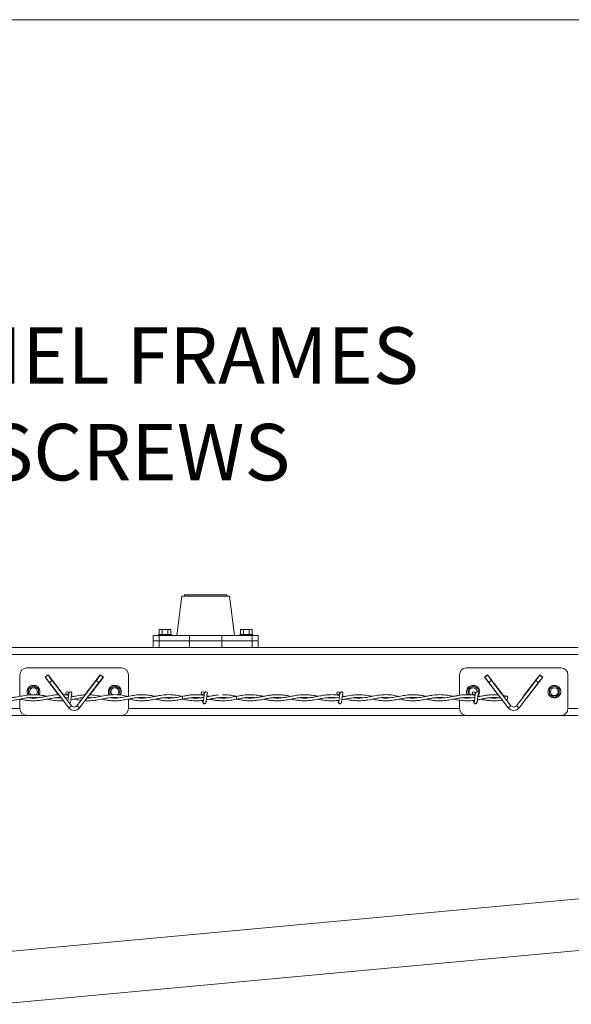
# Model space of a CAD drawing. Units: inches. Extents: x -13 to 16.8, y 0.2 to 10.8.
# Drawn here: x 12 to 13, y 8.9 to 10.8 of the extents above; entities that cross this region are included whole.
import ezdxf

# ---------------------------------------------------------------- set-up
doc = ezdxf.new("R2010")
doc.units = ezdxf.units.IN
doc.header["$MEASUREMENT"] = 0
doc.layers.add('LAYER_1', color=7, linetype='Continuous', lineweight=35)
doc.layers.add('SHEET', color=144, linetype='Continuous')
doc.styles.add('SLDTEXTSTYLE1', font='ARIAL.TTF', dxfattribs={"width": 0.948})

# ---------------------------------------------------------------- blocks, each defined once
blk = doc.blocks.new('SW_NOTE_7')
at = {"layer": 'LAYER_1', "color": 0, "char_height": 0.104167, "attachment_point": 1, "style": 'SLDTEXTSTYLE1'}
for s, insert in [('BARB ARM IS SECURED TO PANEL FRAMES ', (0.0239, 0.0332)), ('USING 1/4" [6] SELF-TAPPING SCREWS', (0.0239, -0.1451))]:
    blk.add_mtext(s, dxfattribs=dict(at, insert=insert))

msp = doc.modelspace()

# ---------------------------------------------------------------- linework, layer by layer
at = {"color": 7, "linetype": 'Continuous', "lineweight": 0}
for p, q in [((12.288557, 9.686029), (12.279182, 9.613529)), ((12.288557, 9.686029), (12.376057, 9.686029)), ((12.293257, 9.688529), (12.293257, 9.686029)), ((12.293257, 9.688529), (12.371357, 9.688529)), ((12.371357, 9.686029), (12.371357, 9.688529)), ((12.385432, 9.613529), (12.376057, 9.686029)), ((12.235432, 9.613529), (12.235432, 9.603529)), ((12.235432, 9.613529), (12.246369, 9.613529)), ((12.245307, 9.615029), (12.245307, 9.613529)), ((12.245307, 9.615029), (12.269307, 9.615029)), ((12.246369, 9.613529), (12.246369, 9.603529)), ((12.246369, 9.613529), (12.302619, 9.613529)), ((12.246712, 9.615029), (12.246712, 9.624529)), ((12.246712, 9.624529), (12.25201, 9.624529)), ((12.25201, 9.615029), (12.25201, 9.624529)), ((12.25201, 9.624529), (12.262604, 9.624529)), ((12.262604, 9.615029), (12.262604, 9.624529)), ((12.262604, 9.624529), (12.267901, 9.624529)), ((12.267901, 9.615029), (12.267901, 9.624529)), ((12.269307, 9.613529), (12.269307, 9.615029)), ((12.302619, 9.613529), (12.302619, 9.603529)), ((12.302619, 9.613529), (12.361994, 9.613529)), ((12.361994, 9.613529), (12.361994, 9.603529)), ((12.361994, 9.613529), (12.418244, 9.613529)), ((12.395307, 9.615029), (12.395307, 9.613529)), ((12.395307, 9.615029), (12.419307, 9.615029)), ((12.396712, 9.615029), (12.396712, 9.624529)), ((12.396712, 9.624529), (12.40201, 9.624529)), ((12.40201, 9.615029), (12.40201, 9.624529)), ((12.40201, 9.624529), (12.412604, 9.624529)), ((12.412604, 9.615029), (12.412604, 9.624529)), ((12.412604, 9.624529), (12.417901, 9.624529)), ((12.417901, 9.615029), (12.417901, 9.624529)), ((12.418244, 9.613529), (12.418244, 9.603529)), ((12.418244, 9.613529), (12.429182, 9.613529)), ((12.419307, 9.613529), (12.419307, 9.615029)), ((12.429182, 9.603529), (12.429182, 9.613529)), ((12.235432, 9.603529), (12.235432, 9.591029)), ((12.235432, 9.603529), (12.246369, 9.603529)), ((12.246369, 9.603529), (12.302619, 9.603529)), ((12.246369, 9.603529), (12.246369, 9.591029)), ((12.302619, 9.603529), (12.361994, 9.603529)), ((12.302619, 9.603529), (12.302619, 9.591029)), ((12.361994, 9.603529), (12.418244, 9.603529)), ((12.361994, 9.603529), (12.361994, 9.591029)), ((12.418244, 9.603529), (12.429182, 9.603529)), ((12.418244, 9.603529), (12.418244, 9.591029)), ((12.429182, 9.591029), (12.429182, 9.603529)), ((13.019182, 9.578529), (11.189182, 9.578529)), ((12.300159, 9.591029), (11.564182, 9.591029)), ((12.300159, 9.591029), (12.302619, 9.591029)), ((12.302619, 9.591029), (12.361994, 9.591029)), ((12.361994, 9.591029), (12.364454, 9.591029)), ((13.019182, 9.591029), (12.364454, 9.591029)), ((11.989663, 9.501235), (11.989663, 9.541029)), ((12.002163, 9.553529), (12.177163, 9.553529)), ((12.03587, 9.536693), (12.041424, 9.540954)), ((12.041424, 9.540954), (12.069747, 9.504043)), ((12.109415, 9.50383), (12.137902, 9.540954)), ((12.137902, 9.540954), (12.143455, 9.536693)), ((12.189663, 9.541029), (12.189663, 9.501018)), ((12.800432, 9.503117), (12.800432, 9.541029)), ((12.812932, 9.553529), (12.987932, 9.553529)), ((12.846639, 9.536693), (12.852193, 9.540954)), ((12.852193, 9.540954), (12.881751, 9.502433)), ((12.917776, 9.500692), (12.948671, 9.540954)), ((12.948671, 9.540954), (12.954224, 9.536693)), ((13.000432, 9.541029), (13.000432, 9.478529)), ((12.060857, 9.50413), (12.03587, 9.536693)), ((12.036396, 9.536624), (12.041354, 9.540429)), ((12.048964, 9.530512), (12.044006, 9.526707)), ((12.044006, 9.526707), (12.079746, 9.480129)), ((12.048964, 9.530512), (12.084704, 9.483934)), ((12.130361, 9.530512), (12.094621, 9.483934)), ((12.09958, 9.480129), (12.13532, 9.526707)), ((12.143455, 9.536693), (12.118345, 9.503969)), ((12.13532, 9.526707), (12.130361, 9.530512)), ((12.137971, 9.540429), (12.142929, 9.536624)), ((12.871994, 9.50365), (12.846639, 9.536693)), ((12.847165, 9.536624), (12.852123, 9.540429)), ((12.859733, 9.530512), (12.854775, 9.526707)), ((12.854775, 9.526707), (12.890515, 9.480129)), ((12.859733, 9.530512), (12.895473, 9.483934)), ((12.94113, 9.530512), (12.90539, 9.483934)), ((12.910349, 9.480129), (12.946089, 9.526707)), ((12.954224, 9.536693), (12.923329, 9.49643)), ((12.946089, 9.526707), (12.94113, 9.530512)), ((12.94874, 9.540429), (12.953699, 9.536624)), ((12.014663, 9.520373), (12.005488, 9.515076)), ((12.005488, 9.515076), (12.005488, 9.504481)), ((12.005488, 9.504481), (12.006899, 9.503667)), ((12.023838, 9.515076), (12.014663, 9.520373)), ((12.022591, 9.503762), (12.023838, 9.504481)), ((12.023838, 9.504481), (12.023838, 9.515076)), ((12.164663, 9.520373), (12.155488, 9.515076)), ((12.155488, 9.515076), (12.155488, 9.504481)), ((12.155488, 9.504481), (12.156761, 9.503746)), ((12.173838, 9.515076), (12.164663, 9.520373)), ((12.172534, 9.503729), (12.173838, 9.504481)), ((12.173838, 9.504481), (12.173838, 9.515076)), ((12.825432, 9.520373), (12.816257, 9.515076)), ((12.816257, 9.515076), (12.816257, 9.504481)), ((12.816257, 9.504481), (12.816817, 9.504158)), ((12.834607, 9.515076), (12.825432, 9.520373)), ((12.834607, 9.508932), (12.834607, 9.515076)), ((12.834607, 9.504481), (12.834607, 9.50489)), ((12.975432, 9.520373), (12.966257, 9.515076)), ((12.966257, 9.515076), (12.966257, 9.504481)), ((12.966257, 9.504481), (12.975432, 9.499184)), ((12.984607, 9.515076), (12.975432, 9.520373)), ((12.975432, 9.499184), (12.984607, 9.504481)), ((12.984607, 9.504481), (12.984607, 9.515076)), ((11.989663, 9.478529), (11.989663, 9.496071)), ((12.065876, 9.498204), (12.055765, 9.498536)), ((12.065392, 9.49822), (12.064891, 9.498873)), ((12.078852, 9.499375), (12.073331, 9.498756)), ((12.077001, 9.493973), (12.078169, 9.494106)), ((12.089082, 9.501108), (12.084421, 9.502006)), ((12.105797, 9.498499), (12.104646, 9.498567)), ((12.114625, 9.499121), (12.113782, 9.498022)), ((12.189663, 9.496124), (12.189663, 9.478529)), ((12.29116, 9.501526), (12.289182, 9.501186)), ((12.289182, 9.501186), (12.289182, 9.495936)), ((12.289182, 9.495936), (12.293223, 9.496733)), ((12.289182, 9.495936), (12.291989, 9.495445)), ((12.389182, 9.501186), (12.3882, 9.501351)), ((12.388573, 9.495834), (12.389182, 9.495936)), ((12.589082, 9.501108), (12.584421, 9.502006)), ((12.800432, 9.478529), (12.800432, 9.493995)), ((12.821148, 9.498569), (12.821713, 9.498369)), ((12.87613, 9.49826), (12.875693, 9.498829)), ((12.889182, 9.501186), (12.881209, 9.502524)), ((12.889181, 9.501186), (12.883117, 9.500037)), ((12.886595, 9.495505), (12.889182, 9.495936)), ((12.918073, 9.500463), (12.917776, 9.500692)), ((12.923329, 9.49643), (12.923032, 9.496659)), ((11.989663, 9.478529), (11.389182, 9.478529)), ((12.084704, 9.483934), (12.079746, 9.480129)), ((12.094621, 9.483934), (12.09958, 9.480129)), ((12.800432, 9.478529), (12.189663, 9.478529)), ((12.895473, 9.483934), (12.890515, 9.480129)), ((12.90539, 9.483934), (12.910349, 9.480129)), ((13.019182, 9.478529), (13.000432, 9.478529)), ((12.002163, 9.466029), (11.564182, 9.466029)), ((12.177163, 9.466029), (12.002163, 9.466029)), ((12.812932, 9.466029), (12.177163, 9.466029)), ((12.987932, 9.466029), (12.812932, 9.466029)), ((13.019182, 9.466029), (12.987932, 9.466029)), ((13.307539, 9.153723), (11.935197, 9.027371)), ((11.943907, 8.932771), (13.591875, 9.0845))]:
    msp.add_line(p, q, dxfattribs=at)
at = {"color": 7, "linetype": 'Continuous', "lineweight": 0, "flags": 128}
for points in [[(12.044006, 9.526707), (12.042521, 9.528642), (12.041094, 9.530502), (12.039778, 9.532216), (12.038625, 9.533719), (12.037678, 9.534952), (12.036975, 9.535869), (12.036542, 9.536433), (12.036396, 9.536624)], [(12.041354, 9.540429), (12.041501, 9.540238), (12.041934, 9.539674), (12.042637, 9.538757), (12.043583, 9.537524), (12.044736, 9.536021), (12.046052, 9.534307), (12.047479, 9.532446), (12.048964, 9.530512)], [(12.130361, 9.530512), (12.131846, 9.532446), (12.133273, 9.534307), (12.134589, 9.536021), (12.135742, 9.537524), (12.136688, 9.538757), (12.137392, 9.539674), (12.137825, 9.540238), (12.137971, 9.540429)], [(12.142929, 9.536624), (12.142783, 9.536433), (12.14235, 9.535869), (12.141647, 9.534952), (12.140701, 9.533719), (12.139548, 9.532216), (12.138232, 9.530502), (12.136804, 9.528642), (12.13532, 9.526707)], [(12.854775, 9.526707), (12.85329, 9.528642), (12.851862, 9.530502), (12.850547, 9.532216), (12.849394, 9.533719), (12.848448, 9.534952), (12.847745, 9.535869), (12.847311, 9.536433), (12.847165, 9.536624)], [(12.852123, 9.540429), (12.85227, 9.540238), (12.852703, 9.539674), (12.853406, 9.538757), (12.854352, 9.537524), (12.855505, 9.536021), (12.856821, 9.534307), (12.858249, 9.532446), (12.859733, 9.530512)], [(12.94113, 9.530512), (12.942615, 9.532446), (12.944043, 9.534307), (12.945358, 9.536021), (12.946511, 9.537524), (12.947457, 9.538757), (12.948161, 9.539674), (12.948594, 9.540238), (12.94874, 9.540429)], [(12.953699, 9.536624), (12.953552, 9.536433), (12.953119, 9.535869), (12.952416, 9.534952), (12.95147, 9.533719), (12.950317, 9.532216), (12.949001, 9.530502), (12.947573, 9.528642), (12.946089, 9.526707)], [(12.010051, 9.4987), (12.011791, 9.498127), (12.014663, 9.497779)], [(12.014663, 9.497779), (12.017534, 9.498127), (12.01942, 9.498762)], [(12.160125, 9.49867), (12.161791, 9.498127), (12.164663, 9.497779)], [(12.167391, 9.498093), (12.167534, 9.498127), (12.169293, 9.498708)], [(12.389184, 9.495938), (12.389183, 9.495936), (12.389172, 9.496136), (12.389163, 9.496705), (12.389157, 9.497556), (12.389154, 9.498561), (12.389156, 9.499565), (12.389162, 9.500417), (12.389171, 9.500986), (12.389181, 9.501186), (12.389181, 9.501186)], [(12.889207, 9.499565), (12.889209, 9.498561), (12.889207, 9.497556), (12.889202, 9.496705), (12.889193, 9.496136), (12.889182, 9.495936), (12.889172, 9.496136), (12.889163, 9.496705), (12.889157, 9.497556), (12.889154, 9.498561), (12.889156, 9.499565), (12.889162, 9.500417), (12.889171, 9.500986), (12.889181, 9.501186), (12.889191, 9.500986), (12.889201, 9.500417), (12.889207, 9.499565)]]:
    msp.add_lwpolyline(points, dxfattribs=at)
at = {"color": 7, "linetype": 'Continuous', "lineweight": 0}
for centre, radius in [((12.076682, 9.506911), 0.002625), ((12.326682, 9.506911), 0.002625), ((12.576682, 9.506911), 0.002625), ((12.826681, 9.506911), 0.002625), ((12.975432, 9.509779), 0.012), ((12.975432, 9.509779), 0.00734)]:
    msp.add_circle(centre, radius, dxfattribs=at)
for centre, radius, start, end in [((12.002163, 9.541028), 0.0125, 90.000143, 179.999521), ((12.177163, 9.541028), 0.0125, 0.000479, 89.999857), ((12.812932, 9.541028), 0.0125, 90.000143, 179.999521), ((12.987932, 9.541028), 0.0125, 0.000479, 89.999857), ((12.014663, 9.509779), 0.012, 328.032701, 212.169759), ((12.014663, 9.509779), 0.00734, 305.306671, 232.882104), ((12.082932, 9.506911), 0.002625, 359.997094, 90.057941), ((12.082932, 9.50691), 0.002624, 308.962542, 0.00929), ((12.164663, 9.509778), 0.012, 328.263273, 211.699517), ((12.164663, 9.509779), 0.00734, 305.333375, 231.321694), ((12.332932, 9.506911), 0.002625, 359.997094, 90.057941), ((12.332932, 9.50691), 0.002624, 308.962542, 0.00929), ((12.582932, 9.506911), 0.002625, 0.003476, 90.051559), ((12.582931, 9.506911), 0.002626, 308.970052, 359.99105), ((12.825432, 9.509778), 0.012, 319.803008, 207.974525), ((12.825432, 9.509778), 0.00734, 357.609697, 233.316292), ((12.832932, 9.506911), 0.002625, 359.990702, 90.059215), ((12.832934, 9.506909), 0.002622, 309.622556, 0.030953), ((12.002163, 9.478529), 0.0125, 180.000547, 269.999857), ((12.089663, 9.487739), 0.0125, 217.499892, 322.500108), ((12.089663, 9.487739), 0.00625, 217.499892, 322.500108), ((12.177163, 9.478529), 0.0125, 270.000143, 359.999453), ((12.812932, 9.478529), 0.0125, 180.000547, 269.999857), ((12.900432, 9.487739), 0.0125, 217.499892, 322.500108), ((12.900432, 9.487739), 0.00625, 217.499892, 322.500108), ((12.987932, 9.478529), 0.0125, 270.000143, 359.999453)]:
    msp.add_arc(centre, radius, start, end, dxfattribs=at)
for points, knots in [([(12.03913, 9.501204), (12.037019, 9.501618), (12.031799, 9.502643), (12.022949, 9.503951), (12.012168, 9.504405), (12.000885, 9.503331), (11.99003, 9.50132), (11.980166, 9.499406), (11.971085, 9.498204), (11.962959, 9.497842), (11.957853, 9.498352), (11.955559, 9.498581)], [0, 0, 0, 0, 0.07662491, 0.18941157, 0.3182583, 0.45978871, 0.59190025, 0.71133683, 0.81746801, 0.9179594, 1, 1, 1, 1]), ([(12.061333, 9.504125), (12.060799, 9.504134), (12.056908, 9.504201), (12.049953, 9.503177), (12.040808, 9.501563), (12.031917, 9.499756), (12.022511, 9.498309), (12.01372, 9.497681), (12.008113, 9.498322), (12.006041, 9.498559)], [0, 0, 0, 0, 0.02870533, 0.20923072, 0.37590618, 0.52882832, 0.69685865, 0.88800137, 1, 1, 1, 1]), ([(12.07482, 9.505038), (12.074816, 9.505039), (12.074768, 9.505045), (12.074945, 9.504494), (12.074909, 9.50415), (12.074994, 9.503633), (12.075026, 9.503438)], [0, 0, 0, 0, 0.00708397, 0.08437231, 0.6550602, 1, 1, 1, 1]), ([(12.082932, 9.509536), (12.082593, 9.509495), (12.081982, 9.509422), (12.081141, 9.508871), (12.080233, 9.50777), (12.079729, 9.505661), (12.079343, 9.503258), (12.079014, 9.500737), (12.078722, 9.498291), (12.078398, 9.495714), (12.078164, 9.493834), (12.077981, 9.492866), (12.077955, 9.49273)], [0, 0, 0, 0, 0.054570106, 0.098300523, 0.159137659, 0.281698421, 0.440812498, 0.556567303, 0.693150771, 0.840324635, 0.977537719, 1, 1, 1, 1]), ([(12.079801, 9.505845), (12.079781, 9.50596), (12.079637, 9.506757), (12.079383, 9.507651), (12.07887, 9.508197), (12.078835, 9.508235)], [0, 0, 0, 0, 0.13477235, 0.94044748, 1, 1, 1, 1]), ([(12.082388, 9.489734), (12.082522, 9.489943), (12.082924, 9.490569), (12.083091, 9.49198), (12.083417, 9.493768), (12.083655, 9.49577), (12.083896, 9.497711), (12.08415, 9.499875), (12.084367, 9.501816), (12.084665, 9.503545), (12.084698, 9.504245), (12.084837, 9.504727), (12.084724, 9.504745), (12.084701, 9.504748)], [0, 0, 0, 0, 0.0481034, 0.14475324, 0.27131879, 0.40685887, 0.53872165, 0.6553505, 0.83180705, 0.93060457, 0.97930088, 0.9957732, 1, 1, 1, 1]), ([(12.189242, 9.5011), (12.188127, 9.501318), (12.183202, 9.502283), (12.174228, 9.503913), (12.162081, 9.504553), (12.149693, 9.503303), (12.1377, 9.500878), (12.126019, 9.498791), (12.11791, 9.497748), (12.113721, 9.498023), (12.11333, 9.498049)], [0, 0, 0, 0, 0.044479365, 0.196549423, 0.356865981, 0.518939387, 0.682738871, 0.835629556, 0.984653192, 1, 1, 1, 1]), ([(12.239163, 9.501215), (12.237703, 9.501501), (12.233018, 9.502416), (12.225293, 9.503683), (12.216241, 9.504321), (12.206902, 9.503996), (12.197074, 9.50265), (12.186176, 9.500483), (12.174759, 9.498539), (12.16488, 9.497729), (12.158991, 9.498368), (12.157124, 9.49857)], [0, 0, 0, 0, 0.05398662, 0.17314593, 0.28368056, 0.38249891, 0.51155793, 0.64296665, 0.78539765, 0.93195876, 1, 1, 1, 1]), ([(12.289182, 9.501142), (12.287008, 9.501571), (12.282162, 9.502526), (12.274841, 9.50368), (12.267507, 9.50428), (12.260946, 9.504269), (12.254928, 9.503823), (12.248707, 9.502995), (12.241563, 9.501704), (12.233112, 9.500005), (12.223985, 9.498461), (12.214997, 9.497884), (12.208684, 9.49798), (12.205453, 9.498453), (12.204862, 9.498539)], [0, 0, 0, 0, 0.07815399, 0.17423533, 0.26127967, 0.33743149, 0.40541932, 0.47401085, 0.55872544, 0.66144889, 0.77818347, 0.88482389, 0.97893275, 1, 1, 1, 1]), ([(12.329318, 9.502998), (12.329314, 9.502998), (12.327545, 9.503299), (12.323816, 9.503763), (12.317528, 9.504279), (12.310289, 9.504268), (12.302669, 9.503544), (12.296635, 9.502573), (12.293296, 9.501932), (12.292293, 9.50174)], [0, 0, 0, 0, 0.0003577, 0.144473, 0.30228331, 0.50811519, 0.72630896, 0.91775184, 1, 1, 1, 1]), ([(12.32482, 9.505038), (12.324816, 9.505039), (12.324768, 9.505045), (12.324945, 9.504494), (12.324909, 9.50414), (12.324997, 9.50361), (12.325032, 9.503402)], [0, 0, 0, 0, 0.00692768, 0.08251081, 0.64060766, 1, 1, 1, 1]), ([(12.32482, 9.505038), (12.324816, 9.505039), (12.324768, 9.505045), (12.324945, 9.504494), (12.324909, 9.50414), (12.324997, 9.50361), (12.325032, 9.503402)], [0, 0, 0, 0, 0.00692768, 0.08251081, 0.64060766, 1, 1, 1, 1]), ([(12.332932, 9.509536), (12.332593, 9.509495), (12.331982, 9.509422), (12.331141, 9.508871), (12.330232, 9.50777), (12.329729, 9.505661), (12.329343, 9.503259), (12.329015, 9.500737), (12.32872, 9.498292), (12.328406, 9.495708), (12.328116, 9.493637), (12.327873, 9.492166), (12.327658, 9.491449), (12.327564, 9.490873), (12.327336, 9.490797), (12.327276, 9.490777)], [0, 0, 0, 0, 0.0489192, 0.0881212, 0.14265846, 0.25252767, 0.39516498, 0.49893152, 0.62137272, 0.75330627, 0.87631051, 0.92744357, 0.96640004, 0.99119052, 1, 1, 1, 1]), ([(12.332932, 9.509536), (12.332593, 9.509495), (12.331982, 9.509422), (12.331141, 9.508871), (12.330232, 9.50777), (12.329729, 9.505661), (12.329343, 9.503259), (12.329015, 9.500737), (12.32872, 9.498292), (12.328406, 9.495708), (12.328116, 9.493637), (12.327873, 9.492166), (12.327658, 9.491449), (12.327564, 9.490873), (12.327336, 9.490797), (12.327276, 9.490777)], [0, 0, 0, 0, 0.0489192, 0.0881212, 0.14265846, 0.25252767, 0.39516498, 0.49893152, 0.62137272, 0.75330627, 0.87631051, 0.92744357, 0.96640004, 0.99119052, 1, 1, 1, 1]), ([(12.332388, 9.489734), (12.332522, 9.489943), (12.332924, 9.49057), (12.333091, 9.49198), (12.333416, 9.493768), (12.333655, 9.49577), (12.333896, 9.497711), (12.33415, 9.499875), (12.334366, 9.501816), (12.334665, 9.503545), (12.334698, 9.504245), (12.334837, 9.504727), (12.334724, 9.504745), (12.334701, 9.504748)], [0, 0, 0, 0, 0.04809686, 0.14474888, 0.2713173, 0.40686044, 0.5387262, 0.65535947, 0.83181809, 0.93061784, 0.97931525, 0.99578795, 1, 1, 1, 1]), ([(12.332388, 9.489734), (12.332522, 9.489943), (12.332924, 9.49057), (12.333091, 9.49198), (12.333416, 9.493768), (12.333655, 9.49577), (12.333896, 9.497711), (12.33415, 9.499875), (12.334366, 9.501816), (12.334665, 9.503545), (12.334698, 9.504245), (12.334837, 9.504727), (12.334724, 9.504745), (12.334701, 9.504748)], [0, 0, 0, 0, 0.04809686, 0.14474888, 0.2713173, 0.40686044, 0.5387262, 0.65535947, 0.83181809, 0.93061784, 0.97931525, 0.99578795, 1, 1, 1, 1]), ([(12.439132, 9.501181), (12.436992, 9.5016), (12.43162, 9.502652), (12.423091, 9.503898), (12.413596, 9.50436), (12.404097, 9.503775), (12.394121, 9.502222), (12.383258, 9.499945), (12.371717, 9.498118), (12.362327, 9.497735), (12.357106, 9.498409), (12.355744, 9.498585)], [0, 0, 0, 0, 0.07782256, 0.1953017, 0.30718006, 0.41635288, 0.53420219, 0.66709109, 0.81227585, 0.95103282, 1, 1, 1, 1]), ([(12.389219, 9.501184), (12.388818, 9.50126), (12.385131, 9.501962), (12.377892, 9.503259), (12.369632, 9.50428), (12.364698, 9.504095), (12.363373, 9.504046)], [0, 0, 0, 0, 0.04691332, 0.43207055, 0.84743081, 1, 1, 1, 1]), ([(12.489143, 9.501141), (12.486231, 9.501723), (12.480432, 9.502883), (12.471861, 9.504027), (12.463624, 9.504351), (12.455854, 9.503919), (12.448071, 9.50288), (12.440615, 9.501481), (12.433101, 9.499987), (12.426101, 9.498787), (12.419527, 9.498094), (12.414017, 9.497938), (12.409314, 9.498091), (12.406434, 9.498383), (12.405012, 9.498528)], [0, 0, 0, 0, 0.10500414, 0.20906293, 0.30534773, 0.39601095, 0.48382442, 0.58277304, 0.66419592, 0.75469863, 0.8337852, 0.89767736, 0.94946183, 1, 1, 1, 1]), ([(12.53913, 9.501204), (12.537019, 9.501618), (12.531799, 9.502643), (12.522949, 9.503951), (12.512168, 9.504405), (12.500885, 9.503331), (12.49003, 9.50132), (12.480166, 9.499406), (12.471085, 9.498204), (12.462959, 9.497842), (12.457853, 9.498352), (12.455558, 9.498581)], [0, 0, 0, 0, 0.07662743, 0.18941379, 0.31825738, 0.45979019, 0.59190136, 0.71133762, 0.8174685, 0.91795963, 1, 1, 1, 1]), ([(12.579305, 9.502902), (12.576289, 9.503348), (12.569806, 9.504307), (12.559863, 9.504344), (12.549953, 9.503247), (12.540808, 9.501547), (12.531917, 9.499761), (12.522511, 9.498307), (12.51372, 9.497681), (12.508113, 9.498322), (12.506041, 9.498559)], [0, 0, 0, 0, 0.12378861, 0.2661003, 0.40250333, 0.52844151, 0.64399094, 0.77095285, 0.91537505, 1, 1, 1, 1]), ([(12.57482, 9.505038), (12.574816, 9.505039), (12.574768, 9.505045), (12.574945, 9.504495), (12.574908, 9.50415), (12.574994, 9.503633), (12.575027, 9.503438)], [0, 0, 0, 0, 0.007226411, 0.08450206, 0.655096311, 1, 1, 1, 1]), ([(12.582932, 9.509536), (12.582593, 9.509495), (12.581982, 9.509422), (12.581141, 9.508871), (12.580232, 9.50777), (12.579729, 9.505661), (12.579343, 9.503259), (12.579015, 9.500737), (12.57872, 9.498292), (12.578406, 9.495708), (12.578116, 9.493637), (12.577873, 9.492166), (12.577658, 9.491449), (12.577564, 9.490873), (12.577336, 9.490797), (12.577277, 9.490777)], [0, 0, 0, 0, 0.04891941, 0.08812157, 0.14265907, 0.25252875, 0.39516668, 0.49893366, 0.62137539, 0.7533081, 0.87631447, 0.92744775, 0.96640439, 0.99119049, 1, 1, 1, 1]), ([(12.579801, 9.505845), (12.579781, 9.50596), (12.579637, 9.506757), (12.579383, 9.507651), (12.57887, 9.508197), (12.578835, 9.508235)], [0, 0, 0, 0, 0.13475343, 0.94044856, 1, 1, 1, 1]), ([(12.582388, 9.489734), (12.582522, 9.489943), (12.582924, 9.490569), (12.583091, 9.49198), (12.583416, 9.493768), (12.583655, 9.49577), (12.583896, 9.497711), (12.58415, 9.499875), (12.584366, 9.501816), (12.584665, 9.503545), (12.584698, 9.504245), (12.584837, 9.504727), (12.584724, 9.504745), (12.584701, 9.504748)], [0, 0, 0, 0, 0.048104282, 0.144752487, 0.271320373, 0.406862948, 0.538728161, 0.655360948, 0.831818832, 0.930620322, 0.979315337, 0.995787963, 1, 1, 1, 1]), ([(12.639265, 9.501205), (12.63909, 9.501237), (12.635121, 9.501953), (12.627371, 9.503487), (12.615764, 9.504438), (12.604054, 9.50377), (12.593574, 9.501945), (12.586948, 9.500722), (12.584194, 9.500213)], [0, 0, 0, 0, 0.00960649, 0.21768549, 0.42620648, 0.63627136, 0.84881471, 1, 1, 1, 1]), ([(12.689242, 9.5011), (12.688127, 9.501318), (12.683202, 9.502284), (12.674228, 9.503913), (12.662081, 9.504554), (12.649693, 9.503297), (12.6377, 9.500901), (12.626017, 9.49871), (12.615012, 9.497652), (12.60793, 9.498277), (12.604646, 9.498567)], [0, 0, 0, 0, 0.03994062, 0.17650515, 0.32046973, 0.46601748, 0.61311254, 0.75041129, 0.88423736, 1, 1, 1, 1]), ([(12.739163, 9.501215), (12.737702, 9.501501), (12.733018, 9.502416), (12.725293, 9.503683), (12.716241, 9.504321), (12.706902, 9.503996), (12.697074, 9.502651), (12.686176, 9.500483), (12.674759, 9.498539), (12.66488, 9.497729), (12.658991, 9.498368), (12.657124, 9.49857)], [0, 0, 0, 0, 0.05398677, 0.17314361, 0.28367855, 0.38249717, 0.51155937, 0.64296845, 0.78539705, 0.9319614, 1, 1, 1, 1]), ([(12.789156, 9.501147), (12.786991, 9.501574), (12.782154, 9.502527), (12.774841, 9.50368), (12.767507, 9.50428), (12.760947, 9.504269), (12.754928, 9.503823), (12.748707, 9.502995), (12.741563, 9.501704), (12.733112, 9.500005), (12.723985, 9.498461), (12.714997, 9.497884), (12.708684, 9.49798), (12.705453, 9.498453), (12.704862, 9.498539)], [0, 0, 0, 0, 0.07787431, 0.1739848, 0.26105555, 0.33723047, 0.40524167, 0.47385401, 0.55859431, 0.66134892, 0.77811892, 0.88479168, 0.9789291, 1, 1, 1, 1]), ([(12.829318, 9.502998), (12.829314, 9.502998), (12.827545, 9.503299), (12.823816, 9.503763), (12.817528, 9.504279), (12.810289, 9.504267), (12.802669, 9.503547), (12.795699, 9.502411), (12.78985, 9.501283), (12.78443, 9.500227), (12.778, 9.499085), (12.770491, 9.49814), (12.762792, 9.497991), (12.757896, 9.498227), (12.755652, 9.498518), (12.755474, 9.498541)], [0, 0, 0, 0, 0.00017919, 0.07237539, 0.15142911, 0.25454608, 0.36384959, 0.45975819, 0.53926853, 0.60406789, 0.6824607, 0.80269236, 0.90875955, 0.99274877, 1, 1, 1, 1]), ([(12.82482, 9.505038), (12.824816, 9.505039), (12.824768, 9.505045), (12.824945, 9.504493), (12.824908, 9.504185), (12.824984, 9.503718), (12.825008, 9.50357)], [0, 0, 0, 0, 0.0075596, 0.091743, 0.71334865, 1, 1, 1, 1]), ([(12.832932, 9.509536), (12.832593, 9.509495), (12.831982, 9.509422), (12.831141, 9.508871), (12.830233, 9.50777), (12.829729, 9.505661), (12.829343, 9.503258), (12.829015, 9.500737), (12.82872, 9.498292), (12.828406, 9.495708), (12.828116, 9.493637), (12.827873, 9.492166), (12.827659, 9.491448), (12.827564, 9.490873), (12.827336, 9.490797), (12.827276, 9.490777)], [0, 0, 0, 0, 0.04890823, 0.08812001, 0.14265013, 0.25252332, 0.39515919, 0.49892607, 0.62136767, 0.75330305, 0.87630769, 0.92743884, 0.96639543, 0.9911905, 1, 1, 1, 1]), ([(12.829801, 9.505845), (12.829781, 9.50596), (12.829638, 9.506757), (12.829383, 9.507651), (12.82887, 9.508197), (12.828835, 9.508235)], [0, 0, 0, 0, 0.13473097, 0.94039005, 1, 1, 1, 1]), ([(12.832388, 9.489734), (12.832522, 9.489943), (12.832924, 9.490569), (12.833091, 9.49198), (12.833416, 9.493768), (12.833655, 9.49577), (12.833895, 9.497711), (12.834151, 9.499875), (12.834366, 9.501816), (12.834665, 9.503545), (12.834698, 9.504245), (12.834837, 9.504727), (12.834724, 9.504745), (12.834701, 9.504748)], [0, 0, 0, 0, 0.0481043, 0.144752541, 0.271320475, 0.406865086, 0.538728491, 0.655363117, 0.831819147, 0.930620674, 0.979315707, 0.995787961, 1, 1, 1, 1]), ([(12.87264, 9.503591), (12.870782, 9.503793), (12.865899, 9.504324), (12.858343, 9.504106), (12.850507, 9.503261), (12.843957, 9.502142), (12.838668, 9.501111), (12.835548, 9.500518), (12.8342, 9.500262)], [0, 0, 0, 0, 0.1444985, 0.3798558, 0.58292233, 0.75425781, 0.89381928, 1, 1, 1, 1]), ([(11.939204, 9.495931), (11.941367, 9.495511), (11.945996, 9.494615), (11.953168, 9.493502), (11.960883, 9.492842), (11.969404, 9.49289), (11.978993, 9.493953), (11.989756, 9.496093), (12.001284, 9.498391), (12.012657, 9.499487), (12.019978, 9.498831), (12.023232, 9.498539)], [0, 0, 0, 0, 0.07801959, 0.16691401, 0.2568435, 0.35185564, 0.46813147, 0.59776723, 0.74019862, 0.88451851, 1, 1, 1, 1]), ([(11.98918, 9.495983), (11.992235, 9.495404), (11.99877, 9.494166), (12.008742, 9.492937), (12.018705, 9.492867), (12.02836, 9.493876), (12.037809, 9.495627), (12.047744, 9.497587), (12.056941, 9.499022), (12.062927, 9.498918), (12.065361, 9.498876)], [0, 0, 0, 0, 0.12137366, 0.25966685, 0.3916205, 0.50936147, 0.63810436, 0.76657353, 0.90509883, 1, 1, 1, 1]), ([(12.039211, 9.49591), (12.040755, 9.495608), (12.046129, 9.494555), (12.055688, 9.49312), (12.064434, 9.492502), (12.069183, 9.493079), (12.069755, 9.493149)], [0, 0, 0, 0, 0.15337029, 0.53377033, 0.94380923, 1, 1, 1, 1]), ([(12.079305, 9.502902), (12.076293, 9.503439), (12.072963, 9.504032), (12.069593, 9.504046), (12.069271, 9.504047)], [0, 0, 0, 0, 0.90432192, 1, 1, 1, 1]), ([(12.081455, 9.488169), (12.081519, 9.48821), (12.081771, 9.488372), (12.082198, 9.488901), (12.082606, 9.4897), (12.08271, 9.490356), (12.082755, 9.490647)], [0, 0, 0, 0, 0.07968966, 0.31108263, 0.69547518, 1, 1, 1, 1]), ([(12.083549, 9.494948), (12.086401, 9.495482), (12.093038, 9.496726), (12.100452, 9.49839), (12.105103, 9.498601), (12.105903, 9.498637)], [0, 0, 0, 0, 0.38421265, 0.89415739, 1, 1, 1, 1]), ([(12.109908, 9.503857), (12.107979, 9.503788), (12.102111, 9.503578), (12.093576, 9.501914), (12.086949, 9.500712), (12.084194, 9.500213)], [0, 0, 0, 0, 0.2225266, 0.6768452, 1, 1, 1, 1]), ([(12.08908, 9.496013), (12.090254, 9.495794), (12.094626, 9.494976), (12.099028, 9.49434), (12.102249, 9.493874)], [0, 0, 0, 0, 0.26851231, 1, 1, 1, 1]), ([(12.109672, 9.493281), (12.111855, 9.493128), (12.117943, 9.4927), (12.127939, 9.493781), (12.139418, 9.495939), (12.15081, 9.498166), (12.161803, 9.499355), (12.168925, 9.498827), (12.172217, 9.498583)], [0, 0, 0, 0, 0.104076, 0.29025791, 0.47604602, 0.66057742, 0.84306898, 1, 1, 1, 1]), ([(12.114131, 9.499093), (12.114395, 9.49911), (12.11699, 9.499272), (12.119577, 9.498894), (12.1219, 9.498555)], [0, 0, 0, 0, 0.10192248, 1, 1, 1, 1]), ([(12.139265, 9.501205), (12.13909, 9.501237), (12.135121, 9.501952), (12.128068, 9.503449), (12.121056, 9.503831), (12.117899, 9.504004)], [0, 0, 0, 0, 0.02473999, 0.56084644, 1, 1, 1, 1]), ([(12.139212, 9.495917), (12.142776, 9.495223), (12.150219, 9.493773), (12.161685, 9.492609), (12.172882, 9.493105), (12.183044, 9.494755), (12.192057, 9.496624), (12.200915, 9.498277), (12.209627, 9.499172), (12.217024, 9.499235), (12.22126, 9.498706), (12.222702, 9.498526)], [0, 0, 0, 0, 0.12934185, 0.27010599, 0.40943419, 0.52721156, 0.63652659, 0.7374298, 0.8480075, 0.94824216, 1, 1, 1, 1]), ([(12.189146, 9.496022), (12.190438, 9.495779), (12.194582, 9.494997), (12.201874, 9.493736), (12.210791, 9.492866), (12.220039, 9.492947), (12.229219, 9.494001), (12.238066, 9.495676), (12.246069, 9.497259), (12.253192, 9.498409), (12.260452, 9.499067), (12.266866, 9.499195), (12.271007, 9.498706), (12.272447, 9.498535)], [0, 0, 0, 0, 0.04695285, 0.15062549, 0.26422618, 0.36640666, 0.48031461, 0.59369391, 0.68791237, 0.77172792, 0.8511754, 0.94823178, 1, 1, 1, 1]), ([(12.239211, 9.495907), (12.241223, 9.495514), (12.245571, 9.494665), (12.252056, 9.493625), (12.258851, 9.492945), (12.265997, 9.492775), (12.27402, 9.49332), (12.281868, 9.494537), (12.287008, 9.495552), (12.289182, 9.495981)], [0, 0, 0, 0, 0.12194862, 0.26356986, 0.39052871, 0.52794659, 0.68830002, 0.86821303, 1, 1, 1, 1]), ([(12.289269, 9.501169), (12.287766, 9.500877), (12.284355, 9.500214), (12.277999, 9.499085), (12.270491, 9.49814), (12.262792, 9.497991), (12.257896, 9.498227), (12.255652, 9.498518), (12.255474, 9.498541)], [0, 0, 0, 0, 0.134897954, 0.306187047, 0.568894485, 0.800645502, 0.984162819, 1, 1, 1, 1]), ([(12.289182, 9.495971), (12.290279, 9.495758), (12.294348, 9.494968), (12.301973, 9.493612), (12.310571, 9.492816), (12.317999, 9.492897), (12.323328, 9.493292), (12.326648, 9.493751), (12.328148, 9.493958)], [0, 0, 0, 0, 0.08545593, 0.31686274, 0.59186199, 0.7437869, 0.88428339, 1, 1, 1, 1]), ([(12.292111, 9.496541), (12.292214, 9.496561), (12.295814, 9.49725), (12.302869, 9.498521), (12.311763, 9.499179), (12.318514, 9.499017), (12.321748, 9.498691), (12.323153, 9.498549)], [0, 0, 0, 0, 0.0099899, 0.35210149, 0.68791619, 0.8643986, 1, 1, 1, 1]), ([(12.328843, 9.499302), (12.326269, 9.498913), (12.320968, 9.498111), (12.314286, 9.497878), (12.308826, 9.498058), (12.306135, 9.498331), (12.30475, 9.498472)], [0, 0, 0, 0, 0.32268419, 0.66461071, 0.82742153, 1, 1, 1, 1]), ([(12.328846, 9.499329), (12.327331, 9.499099), (12.324033, 9.4986), (12.317852, 9.498053), (12.311354, 9.497906), (12.306709, 9.498453), (12.304916, 9.498665)], [0, 0, 0, 0, 0.19130037, 0.4164385, 0.77470209, 1, 1, 1, 1]), ([(12.326224, 9.49384), (12.32628, 9.493414), (12.326422, 9.492335), (12.326683, 9.491075), (12.32692, 9.490082), (12.327145, 9.489826), (12.327225, 9.489734)], [0, 0, 0, 0, 0.301339947, 0.763005379, 0.915524709, 1, 1, 1, 1]), ([(12.326242, 9.493713), (12.326293, 9.49333), (12.326429, 9.492293), (12.326683, 9.491075), (12.32692, 9.490082), (12.327145, 9.489826), (12.327225, 9.489734)], [0, 0, 0, 0, 0.27977797, 0.75569127, 0.91291764, 1, 1, 1, 1]), ([(12.326858, 9.490647), (12.326963, 9.490124), (12.327144, 9.48922), (12.32789, 9.4883), (12.328636, 9.487813), (12.3294, 9.487573), (12.330241, 9.487577), (12.331022, 9.487833), (12.331644, 9.488259), (12.332206, 9.488891), (12.332605, 9.489702), (12.332709, 9.490357), (12.332755, 9.490647)], [0, 0, 0, 0, 0.16923835, 0.29290985, 0.3687478, 0.45426725, 0.54694979, 0.63510236, 0.7152939, 0.78688015, 0.90578888, 1, 1, 1, 1]), ([(12.326858, 9.490647), (12.326963, 9.490124), (12.327144, 9.48922), (12.32789, 9.4883), (12.328636, 9.487813), (12.3294, 9.487573), (12.330241, 9.487577), (12.331022, 9.487833), (12.331644, 9.488259), (12.332206, 9.488891), (12.332605, 9.489702), (12.332709, 9.490357), (12.332755, 9.490647)], [0, 0, 0, 0, 0.16923835, 0.29290985, 0.3687478, 0.45426725, 0.54694979, 0.63510236, 0.7152939, 0.78688015, 0.90578888, 1, 1, 1, 1]), ([(12.333534, 9.494836), (12.334895, 9.495088), (12.338158, 9.495693), (12.343638, 9.496788), (12.350404, 9.498032), (12.358346, 9.499031), (12.366077, 9.499368), (12.37108, 9.498784), (12.37304, 9.498555)], [0, 0, 0, 0, 0.10408032, 0.24962879, 0.42042659, 0.62147588, 0.851737, 1, 1, 1, 1]), ([(12.33354, 9.494882), (12.333617, 9.494893), (12.33719, 9.4954), (12.343971, 9.496977), (12.354331, 9.498658), (12.363903, 9.499439), (12.370085, 9.498775), (12.372656, 9.498499)], [0, 0, 0, 0, 0.00588445, 0.2742054, 0.52817618, 0.80383848, 1, 1, 1, 1]), ([(12.355891, 9.503747), (12.353961, 9.503566), (12.349826, 9.503178), (12.343958, 9.502135), (12.338668, 9.501112), (12.335548, 9.500518), (12.3342, 9.500262)], [0, 0, 0, 0, 0.26444402, 0.56661467, 0.81274806, 1, 1, 1, 1]), ([(12.339284, 9.501197), (12.339195, 9.501214), (12.337579, 9.501527), (12.335963, 9.501833), (12.334435, 9.502121)], [0, 0, 0, 0, 0.05544589, 1, 1, 1, 1]), ([(12.339087, 9.495928), (12.340195, 9.495714), (12.343489, 9.495077), (12.349056, 9.494059), (12.35356, 9.493592), (12.355849, 9.493355)], [0, 0, 0, 0, 0.19969992, 0.59323217, 1, 1, 1, 1]), ([(12.389181, 9.501186), (12.385455, 9.500412), (12.378423, 9.498953), (12.368304, 9.497878), (12.360731, 9.497902), (12.356591, 9.498418), (12.355409, 9.498565)], [0, 0, 0, 0, 0.33520231, 0.63246683, 0.89513301, 1, 1, 1, 1]), ([(12.355748, 9.493465), (12.357133, 9.4933), (12.36239, 9.492676), (12.371591, 9.49305), (12.381124, 9.494376), (12.386745, 9.495476), (12.388573, 9.495834)], [0, 0, 0, 0, 0.12653787, 0.48022353, 0.83093975, 1, 1, 1, 1]), ([(12.389177, 9.495949), (12.390559, 9.496212), (12.394925, 9.497044), (12.401843, 9.498304), (12.409206, 9.499074), (12.415854, 9.499174), (12.420296, 9.499006), (12.422933, 9.498623), (12.423299, 9.49857)], [0, 0, 0, 0, 0.12274657, 0.38770845, 0.61338621, 0.76751483, 0.96772049, 1, 1, 1, 1]), ([(12.389177, 9.495949), (12.392349, 9.495331), (12.398604, 9.494112), (12.408012, 9.492986), (12.417441, 9.492822), (12.427069, 9.493707), (12.436957, 9.495461), (12.446945, 9.497492), (12.456299, 9.498885), (12.464734, 9.499186), (12.470083, 9.498986), (12.472771, 9.498616), (12.473015, 9.498582)], [0, 0, 0, 0, 0.11465535, 0.22614965, 0.33577932, 0.44870915, 0.5687103, 0.69197037, 0.81056838, 0.90372165, 0.99125493, 1, 1, 1, 1]), ([(12.439204, 9.495931), (12.441367, 9.495511), (12.445996, 9.494615), (12.453168, 9.493502), (12.460883, 9.492842), (12.469404, 9.49289), (12.478993, 9.493953), (12.489756, 9.496093), (12.501284, 9.498391), (12.512657, 9.499487), (12.519978, 9.498831), (12.523232, 9.498539)], [0, 0, 0, 0, 0.078022312, 0.166916732, 0.256843463, 0.351855608, 0.468134193, 0.597769949, 0.740198623, 0.884521269, 1, 1, 1, 1]), ([(12.489181, 9.495983), (12.492235, 9.495404), (12.49877, 9.494166), (12.508742, 9.492937), (12.518705, 9.492866), (12.52836, 9.493879), (12.537808, 9.495614), (12.547746, 9.497634), (12.558258, 9.49903), (12.566478, 9.499302), (12.571059, 9.498705), (12.571904, 9.498595)], [0, 0, 0, 0, 0.11182623, 0.23924108, 0.36081507, 0.46929156, 0.58790736, 0.70627095, 0.83390244, 0.96936707, 1, 1, 1, 1]), ([(12.539211, 9.49591), (12.540755, 9.495609), (12.546128, 9.494561), (12.555694, 9.493048), (12.567258, 9.492564), (12.574799, 9.493629), (12.578169, 9.494106)], [0, 0, 0, 0, 0.1202718, 0.41857858, 0.74013391, 1, 1, 1, 1]), ([(12.578852, 9.499375), (12.575187, 9.498836), (12.567525, 9.497708), (12.559797, 9.498252), (12.555765, 9.498536)], [0, 0, 0, 0, 0.47830412, 1, 1, 1, 1]), ([(12.576218, 9.493884), (12.576276, 9.493443), (12.576419, 9.492349), (12.576682, 9.491074), (12.576921, 9.490082), (12.577145, 9.489826), (12.577225, 9.489734)], [0, 0, 0, 0, 0.30853784, 0.76545736, 0.91642663, 1, 1, 1, 1]), ([(12.576858, 9.490647), (12.576963, 9.490124), (12.577144, 9.48922), (12.57789, 9.4883), (12.578636, 9.487813), (12.5794, 9.487573), (12.580241, 9.487577), (12.581022, 9.487833), (12.581644, 9.488259), (12.582206, 9.488891), (12.582604, 9.489702), (12.582709, 9.490357), (12.582755, 9.490647)], [0, 0, 0, 0, 0.16923854, 0.29291019, 0.36874822, 0.45429183, 0.54694927, 0.63510194, 0.71529357, 0.7868799, 0.90578877, 1, 1, 1, 1]), ([(12.583549, 9.494948), (12.5864, 9.495501), (12.593034, 9.496789), (12.603426, 9.498701), (12.613459, 9.499455), (12.619577, 9.498803), (12.6219, 9.498555)], [0, 0, 0, 0, 0.22505507, 0.52375854, 0.8191643, 1, 1, 1, 1]), ([(12.58908, 9.496013), (12.590254, 9.495797), (12.595348, 9.494859), (12.604342, 9.493314), (12.616199, 9.492678), (12.627936, 9.493737), (12.639419, 9.495951), (12.65081, 9.498163), (12.661803, 9.499355), (12.668925, 9.498827), (12.672217, 9.498583)], [0, 0, 0, 0, 0.04274568, 0.18541962, 0.32640826, 0.46638453, 0.60607028, 0.74480843, 0.88201293, 1, 1, 1, 1]), ([(12.639212, 9.495917), (12.642776, 9.495223), (12.650219, 9.493773), (12.661685, 9.492609), (12.672882, 9.493105), (12.683044, 9.494755), (12.692058, 9.496624), (12.700915, 9.498277), (12.709627, 9.499172), (12.717024, 9.499235), (12.72126, 9.498706), (12.722702, 9.498526)], [0, 0, 0, 0, 0.12934185, 0.27010599, 0.40943141, 0.52721154, 0.63652657, 0.73742704, 0.84800751, 0.94823939, 1, 1, 1, 1]), ([(12.689146, 9.496022), (12.690438, 9.495779), (12.694582, 9.494997), (12.701874, 9.493736), (12.710791, 9.492866), (12.720039, 9.492947), (12.729219, 9.494001), (12.738066, 9.495676), (12.746069, 9.497259), (12.753192, 9.498409), (12.760452, 9.499067), (12.766866, 9.499196), (12.771007, 9.498706), (12.772447, 9.498535)], [0, 0, 0, 0, 0.04695559, 0.15062824, 0.26422614, 0.36640942, 0.48031737, 0.59369667, 0.68791513, 0.77172792, 0.85117818, 0.94823455, 1, 1, 1, 1]), ([(12.739211, 9.495907), (12.741223, 9.495514), (12.745571, 9.494664), (12.752056, 9.493626), (12.758851, 9.492945), (12.765997, 9.492775), (12.774021, 9.493319), (12.782954, 9.494711), (12.792653, 9.496685), (12.802869, 9.49852), (12.811763, 9.499178), (12.818459, 9.49902), (12.821637, 9.4987), (12.822988, 9.498564)], [0, 0, 0, 0, 0.07279137, 0.15733128, 0.23311887, 0.31514417, 0.41086581, 0.51826027, 0.63592684, 0.76241483, 0.8865747, 0.95182507, 1, 1, 1, 1]), ([(12.789156, 9.495976), (12.790262, 9.495761), (12.79434, 9.49497), (12.801973, 9.493612), (12.810571, 9.492816), (12.817999, 9.492897), (12.823328, 9.493292), (12.826648, 9.493751), (12.828148, 9.493958)], [0, 0, 0, 0, 0.08607903, 0.31732818, 0.59214009, 0.74395553, 0.8843563, 1, 1, 1, 1]), ([(12.828847, 9.499329), (12.827331, 9.499099), (12.824033, 9.498599), (12.817852, 9.498056), (12.811712, 9.497896), (12.807424, 9.498392), (12.805987, 9.498558)], [0, 0, 0, 0, 0.2002946, 0.43598389, 0.81104357, 1, 1, 1, 1]), ([(12.826242, 9.493713), (12.826292, 9.49333), (12.826429, 9.492293), (12.826683, 9.491075), (12.82692, 9.490081), (12.827145, 9.489826), (12.827226, 9.489734)], [0, 0, 0, 0, 0.27977028, 0.75568161, 0.9128851, 1, 1, 1, 1]), ([(12.826859, 9.490647), (12.826963, 9.490124), (12.827144, 9.489219), (12.82789, 9.4883), (12.828637, 9.487813), (12.8294, 9.487573), (12.830241, 9.487577), (12.831022, 9.487834), (12.831644, 9.488259), (12.832206, 9.488891), (12.832604, 9.489702), (12.832709, 9.490357), (12.832755, 9.490647)], [0, 0, 0, 0, 0.16923326, 0.29292215, 0.36876105, 0.45428159, 0.54694009, 0.63509376, 0.71530714, 0.78687746, 0.90578769, 1, 1, 1, 1]), ([(12.833534, 9.494836), (12.834895, 9.495088), (12.838158, 9.495693), (12.843638, 9.496788), (12.850404, 9.498032), (12.858346, 9.499031), (12.866074, 9.499368), (12.871073, 9.498785), (12.873028, 9.498556)], [0, 0, 0, 0, 0.10411565, 0.24969966, 0.42055175, 0.62165228, 0.85198465, 1, 1, 1, 1]), ([(12.839194, 9.501214), (12.839135, 9.501226), (12.837567, 9.50153), (12.835997, 9.501826), (12.834487, 9.502111)], [0, 0, 0, 0, 0.038013205, 1, 1, 1, 1]), ([(12.839194, 9.495908), (12.840267, 9.495699), (12.843525, 9.495067), (12.849421, 9.494028), (12.857382, 9.493049), (12.866777, 9.49284), (12.874359, 9.493431), (12.878757, 9.494192), (12.879611, 9.49434)], [0, 0, 0, 0, 0.08054744, 0.24458038, 0.44127213, 0.67102961, 0.93615068, 1, 1, 1, 1]), ([(12.876131, 9.498874), (12.873393, 9.498533), (12.867694, 9.497825), (12.86073, 9.497907), (12.85659, 9.498419), (12.855409, 9.498565)], [0, 0, 0, 0, 0.39805144, 0.82823988, 1, 1, 1, 1])]:
    msp.add_open_spline(points, degree=3, knots=knots, dxfattribs=at)
at = {"layer": 'SHEET', "color": 7, "lineweight": 0}
msp.add_line((0.25, 10.75), (16.75, 10.75), dxfattribs=at)

# ---------------------------------------------------------------- block references
at = {"layer": 'LAYER_1', "color": 7, "lineweight": 0}
msp.add_blockref('SW_NOTE_7', (9.926052, 10.149069), dxfattribs=at)

doc.saveas('drawing.dxf')
